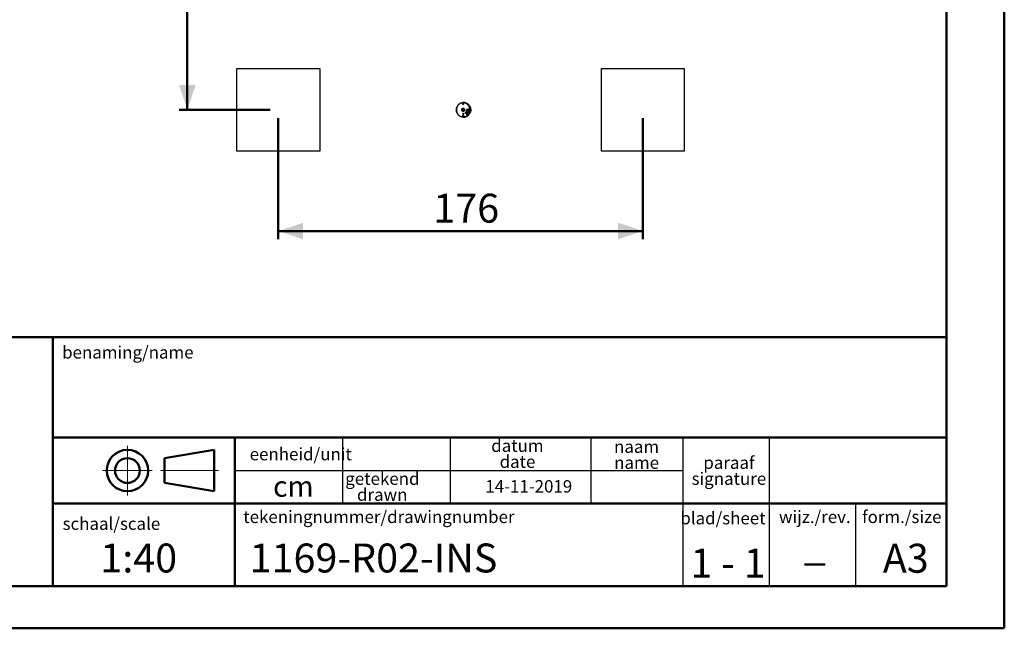
# Model space of a CAD drawing. Units: millimetres. Extents: x 0 to 42, y 0 to 29.8.
# Drawn here: x 30.1 to 42, y 0 to 7.4 of the extents above; entities that cross this region are included whole.
import ezdxf

# ---------------------------------------------------------------- set-up
doc = ezdxf.new("R2010")
doc.units = ezdxf.units.MM
doc.linetypes.add('CENTERX2', pattern=[2.032, 1.27, -0.254, 0.254, -0.254])
doc.layers.add('LE_NORM', color=179, linetype='Continuous', lineweight=50)
doc.layers.add('TXT_ALL', color=179, linetype='Continuous')
doc.styles.add('SLDTEXTSTYLE0', font='TXT', dxfattribs={"width": 0.605})
doc.styles.add('SLDTEXTSTYLE1', font='TXT', dxfattribs={"width": 0.617347})
doc.styles.add('SLDTEXTSTYLE2', font='TXT', dxfattribs={"width": 0.563})
doc.dimstyles.new('SLDDIMSTYLE0', dxfattribs={"dimtxt": 0.35, "dimasz": 0.3, "dimexe": 0, "dimexo": 0.0625, "dimgap": 0.0875, "dimtad": 1, "dimdec": 0, "dimlfac": 40, "dimrnd": 1e-09, "dimzin": 12, "dimdsep": 46, "dimtxsty": 'SLDTEXTSTYLE0', "dimsah": 1, "dimcen": 0.09, "dimadec": 0, "dimazin": 3, "dimtfac": 1, "dimtofl": 0, "dimtmove": 0, "dimatfit": 3, "dimfxl": 0, "dimfrac": 2, "dimtolj": 1, "dimtzin": 12, "dimarcsym": 0})

# ---------------------------------------------------------------- blocks, each defined once
blk = doc.blocks.new('SW_NOTE_0_3')
at = {"layer": 'TXT_ALL', "color": 0, "char_height": 0.15, "attachment_point": 2, "style": 'SLDTEXTSTYLE1'}
for s, insert in [('naam', (0.213, 0.193)), ('name', (0.213, 0))]:
    blk.add_mtext(s, dxfattribs=dict(at, insert=insert))
blk = doc.blocks.new('SW_NOTE_0_4')
at = {"layer": 'TXT_ALL', "color": 0, "char_height": 0.15, "attachment_point": 2, "style": 'SLDTEXTSTYLE1'}
for s, insert in [('datum', (0.287, 0.193)), ('date', (0.288, 0))]:
    blk.add_mtext(s, dxfattribs=dict(at, insert=insert))
blk = doc.blocks.new('SW_NOTE_0_5')
at = {"layer": 'TXT_ALL', "color": 0, "char_height": 0.15, "attachment_point": 2, "style": 'SLDTEXTSTYLE1'}
for s, insert in [('paraaf', (0.244, 0.193)), ('signature', (0.244, 0))]:
    blk.add_mtext(s, dxfattribs=dict(at, insert=insert))
blk = doc.blocks.new('SW_NOTE_0_6')
at = {"layer": 'TXT_ALL', "color": 0, "char_height": 0.15, "attachment_point": 2, "style": 'SLDTEXTSTYLE1'}
for s, insert in [('getekend', (0.354, 0.193)), ('drawn', (0.352, 0))]:
    blk.add_mtext(s, dxfattribs=dict(at, insert=insert))
blk = doc.blocks.new('SW_NOTE_0_7')
at = {"layer": 'LE_NORM', "color": 0, "attachment_point": 2}
for s, insert, char_height, style in [('blad/sheet', (0.389, 0.193), 0.15, 'SLDTEXTSTYLE0'), ('1 - 1', (0.451, -0.25), 0.35, 'SLDTEXTSTYLE2')]:
    blk.add_mtext(s, dxfattribs=dict(at, insert=insert, char_height=char_height, style=style))
blk = doc.blocks.new('_D_13')
at = {"layer": 'LE_NORM', "color": 7}
for p, q in [((33.125, 14.017), (32.025, 14.017)), ((32.124, 6.267), (32.124, 14.017)), ((33.125, 6.267), (32.025, 6.267))]:
    blk.add_line(p, q, dxfattribs=at)
for points in [[(32.124, 14.017), (32.024, 13.717), (32.224, 13.717)], [(32.124, 6.267), (32.224, 6.567), (32.024, 6.567)]]:
    blk.add_solid(points, dxfattribs=at)
at = {"layer": 'LE_NORM', "color": 7, "insert": (31.673, 9.813), "char_height": 0.35, "attachment_point": 1, "rotation": 90, "style": 'SLDTEXTSTYLE0'}
blk.add_mtext('310', dxfattribs=at)
blk = doc.blocks.new('_D_14')
at = {"layer": 'LE_NORM', "color": 7}
for p, q in [((33.224, 6.168), (33.224, 4.702)), ((37.63, 6.168), (37.63, 4.702)), ((33.224, 4.802), (37.63, 4.802))]:
    blk.add_line(p, q, dxfattribs=at)
for points in [[(33.224, 4.802), (33.524, 4.702), (33.524, 4.902)], [(37.63, 4.802), (37.33, 4.902), (37.33, 4.702)]]:
    blk.add_solid(points, dxfattribs=at)
at = {"layer": 'LE_NORM', "color": 7, "insert": (35.098, 5.253), "char_height": 0.35, "attachment_point": 1, "style": 'SLDTEXTSTYLE0'}
blk.add_mtext('176', dxfattribs=at)

msp = doc.modelspace()

# ---------------------------------------------------------------- linework, layer by layer
at = {"color": 7, "linetype": 'Continuous', "lineweight": 50}
for p, q in [((42.0000129, 0.0000068), (42.0000129, 29.7000068)), ((41.3000129, 0.5100068), (41.3000129, 29.1700068)), ((0.0000129, 0.0000068), (42.0000129, 0.0000068))]:
    msp.add_line(p, q, dxfattribs=at)
at = {"color": 7, "linetype": 'Continuous', "lineweight": 25}
for p, q in [((32.723961, 5.766705), (32.723961, 6.766705)), ((32.723961, 6.766705), (33.723961, 6.766705)), ((33.723961, 6.766705), (33.723961, 5.766705)), ((37.1304403, 5.766705), (37.1304403, 6.766705)), ((37.1304403, 6.766705), (38.1304403, 6.766705)), ((38.1304403, 6.766705), (38.1304403, 5.766705)), ((35.4585893, 6.34908), (35.4576915, 6.34908)), ((35.4576915, 6.33183), (35.4585893, 6.33183)), ((35.4643256, 6.354205), (35.4590169, 6.354205)), ((35.5324202, 6.3204259), (35.5289163, 6.324482)), ((35.4557436, 6.2217967), (35.4561711, 6.2217967)), ((35.4561667, 6.2156756), (35.4595937, 6.2156756)), ((35.4561667, 6.2143247), (35.4561667, 6.2156756)), ((35.4605391, 6.2143247), (35.4561667, 6.2143247)), ((35.4565942, 6.2143247), (35.4565942, 6.2156756)), ((35.4587077, 6.2192779), (35.4591352, 6.2192779)), ((35.4587364, 6.2246814), (35.4591639, 6.2246814)), ((35.4595937, 6.2156756), (35.4600014, 6.2185298)), ((35.4595937, 6.2156756), (35.4600212, 6.2156756)), ((35.4600014, 6.2185298), (35.4604289, 6.2185298)), ((35.4600212, 6.2156756), (35.4604289, 6.2185298)), ((35.460257, 6.2204177), (35.4613854, 6.2202465)), ((35.4615264, 6.22258), (35.4603981, 6.2224299)), ((35.4613854, 6.2202465), (35.4605391, 6.2143247)), ((35.4845881, 6.2306914), (35.4858575, 6.2306914)), ((35.4845881, 6.2293406), (35.4845881, 6.2306914)), ((35.4858575, 6.2293406), (35.4845881, 6.2293406)), ((35.4850156, 6.2293406), (35.4850156, 6.2306914)), ((35.4858575, 6.2335433), (35.4869858, 6.2335433)), ((35.4858575, 6.2306914), (35.4858575, 6.2335433)), ((35.4858575, 6.2306914), (35.486285, 6.2306914)), ((35.4858575, 6.2218357), (35.4858575, 6.2293406)), ((35.4858575, 6.2293406), (35.486285, 6.2293406)), ((35.4869219, 6.2218357), (35.4858575, 6.2218357)), ((35.486285, 6.2306914), (35.486285, 6.2335433)), ((35.486285, 6.2218357), (35.486285, 6.2293406)), ((35.4907941, 6.2293406), (35.4869219, 6.2218357)), ((35.4869858, 6.2335433), (35.4869858, 6.2306914)), ((35.4869858, 6.2306914), (35.4907941, 6.2306914)), ((35.4869858, 6.2241177), (35.4896811, 6.2293406)), ((35.4869858, 6.2293406), (35.4869858, 6.2241177)), ((35.4896811, 6.2293406), (35.4869858, 6.2293406)), ((35.4874134, 6.2241177), (35.4869858, 6.2241177)), ((35.4874134, 6.2241177), (35.4901086, 6.2293406)), ((35.4901086, 6.2293406), (35.4896811, 6.2293406)), ((35.4907941, 6.2306914), (35.4907941, 6.2293406)), ((35.4926045, 6.2427664), (35.493032, 6.2427664)), ((35.4930276, 6.2375506), (35.4934552, 6.2375506)), ((35.4942508, 6.2399076), (35.4946783, 6.2399076)), ((35.4954937, 6.2405455), (35.4959212, 6.2405455)), ((35.4955554, 6.2451985), (35.4959829, 6.2451985)), ((35.4955576, 6.2357424), (35.4959851, 6.2357424)), ((35.4959212, 6.2405455), (35.4962599, 6.2405914)), ((35.4961306, 6.2393447), (35.4959609, 6.2393611)), ((35.4959609, 6.2393611), (35.4961323, 6.2393611)), ((35.4962717, 6.240705), (35.4961306, 6.2393447)), ((35.4971179, 6.2375435), (35.4982463, 6.2373935)), ((35.4983873, 6.2430971), (35.497259, 6.242947)), ((35.4990597, 6.2608834), (35.4990597, 6.2622343)), ((35.4990597, 6.2622343), (35.5048425, 6.2622343)), ((35.503291, 6.2608834), (35.4990597, 6.2608834)), ((35.4990597, 6.2537655), (35.4994872, 6.2537655)), ((35.4994872, 6.2608834), (35.4994872, 6.2622343)), ((35.5016139, 6.258639), (35.5020414, 6.258639)), ((35.5018519, 6.2517275), (35.5022794, 6.2517275)), ((35.503291, 6.2608834), (35.5037185, 6.2608834)), ((35.5035731, 6.254129), (35.5047014, 6.2539789)), ((35.5059605, 6.2793073), (35.5070888, 6.2793073)), ((35.5059605, 6.2675998), (35.5059605, 6.2793073)), ((35.5066921, 6.2675998), (35.5059605, 6.2675998)), ((35.506388, 6.2675998), (35.506388, 6.2793073)), ((35.5070888, 6.2793073), (35.5070888, 6.2701514)), ((35.5070888, 6.2701514), (35.5075164, 6.2701514)), ((35.5093455, 6.2719526), (35.5093455, 6.2706017)), ((35.5289163, 6.2089279), (35.532424, 6.2129884)), ((35.4590169, 6.179205), (35.4643256, 6.179205)), ((33.723961, 5.766705), (32.723961, 5.766705)), ((38.1304403, 5.766705), (37.1304403, 5.766705))]:
    msp.add_line(p, q, dxfattribs=at)
at = {"color": 179, "linetype": 'Continuous', "lineweight": 50}
msp.add_line((1.5000129, 0.5100068), (41.3000129, 0.5100068), dxfattribs=at)
at = {"color": 7, "linetype": 'Continuous', "lineweight": 25, "flags": 128}
for points in [[(35.4590169, 6.179205), (35.4506985, 6.1796539), (35.4424655, 6.1809961), (35.4344023, 6.1832178), (35.4265917, 6.1862961), (35.4191138, 6.1901996), (35.4120454, 6.1948882), (35.405459, 6.2003136), (35.3994222, 6.2064203), (35.3939968, 6.2131457), (35.3892387, 6.2204206), (35.3851966, 6.2281705), (35.381912, 6.2363157), (35.3794186, 6.2447729), (35.3777419, 6.253455), (35.3768993, 6.2622732), (35.3768993, 6.2711368), (35.3777419, 6.2799549), (35.3794186, 6.288637), (35.381912, 6.2970942), (35.3851966, 6.3052394), (35.3892387, 6.3129893), (35.3939968, 6.3202642), (35.3994222, 6.3269896), (35.405459, 6.3330963), (35.4120454, 6.3385218), (35.4191138, 6.3432103), (35.4265917, 6.3471138), (35.4344023, 6.3501921), (35.4424655, 6.3524138), (35.4506985, 6.353756), (35.4590169, 6.354205), (35.4673352, 6.353756), (35.4755683, 6.3524138), (35.4836314, 6.3501921), (35.491442, 6.3471138), (35.4989199, 6.3432103), (35.5059883, 6.3385218), (35.5125747, 6.3330963), (35.5186116, 6.3269896), (35.5240369, 6.3202642), (35.528795, 6.3129893), (35.5328372, 6.3052394), (35.5361218, 6.2970942), (35.5386152, 6.288637), (35.5402918, 6.2799549), (35.5411344, 6.2711368), (35.5411344, 6.2622732), (35.5402918, 6.253455), (35.5386152, 6.2447729), (35.5361218, 6.2363157), (35.5328372, 6.2281705), (35.528795, 6.2204206), (35.5240369, 6.2131457), (35.5186116, 6.2064203), (35.5125747, 6.2003136), (35.5059883, 6.1948882), (35.4989199, 6.1901996), (35.491442, 6.1862961), (35.4836314, 6.1832178), (35.4755683, 6.1809961), (35.4673352, 6.1796539), (35.4590169, 6.179205)], [(35.4585893, 6.180455), (35.4667889, 6.1808975), (35.4749043, 6.1822205), (35.4828523, 6.1844104), (35.4905513, 6.1874448), (35.4979223, 6.1912926), (35.5048898, 6.1959141), (35.5113821, 6.2012621), (35.5173327, 6.2072816), (35.5226805, 6.2139108), (35.5273707, 6.2210818), (35.5313551, 6.228721), (35.5345927, 6.2367499), (35.5370505, 6.2450862), (35.5387032, 6.2536443), (35.5395338, 6.2623365), (35.5395338, 6.2710734), (35.5387032, 6.2797656), (35.5370505, 6.2883237), (35.5345927, 6.29666), (35.5313551, 6.3046889), (35.5273707, 6.3123281), (35.5226805, 6.3194991), (35.5173327, 6.3261283), (35.5113821, 6.3321478), (35.5048898, 6.3374958), (35.4979223, 6.3421173), (35.4905513, 6.3459651), (35.4828523, 6.3489995), (35.4749043, 6.3511894), (35.4667889, 6.3525124), (35.4585893, 6.352955), (35.4503898, 6.3525124), (35.4422744, 6.3511894), (35.4343264, 6.3489995), (35.4266274, 6.3459651), (35.4192564, 6.3421173), (35.4122889, 6.3374958), (35.4057966, 6.3321478), (35.399846, 6.3261283), (35.3944982, 6.3194991), (35.389808, 6.3123281), (35.3858236, 6.3046889), (35.382586, 6.29666), (35.3801282, 6.2883237), (35.3784755, 6.2797656), (35.3776449, 6.2710734), (35.3776449, 6.2623365), (35.3784755, 6.2536443), (35.3801282, 6.2450862), (35.382586, 6.2367499), (35.3858236, 6.228721), (35.389808, 6.2210818), (35.3944982, 6.2139108), (35.399846, 6.2072816), (35.4057966, 6.2012621), (35.4122889, 6.1959141), (35.4192564, 6.1912926), (35.4266274, 6.1874448), (35.4343264, 6.1844104), (35.4422744, 6.1822205), (35.4503898, 6.1808975), (35.4585893, 6.180455)], [(35.4585893, 6.247955), (35.4548017, 6.2483933), (35.4511912, 6.2496879), (35.4479266, 6.2517782), (35.4451606, 6.2545665), (35.4430225, 6.2579223), (35.4416123, 6.2616888), (35.440996, 6.2656898), (35.4412022, 6.2697384), (35.4422215, 6.273645), (35.4440061, 6.2772272), (35.4464726, 6.2803174), (35.4495057, 6.282771), (35.4529635, 6.2844734), (35.4566844, 6.285345), (35.4604943, 6.285345), (35.4642152, 6.2844734), (35.467673, 6.282771), (35.4707061, 6.2803174), (35.4731726, 6.2772272), (35.4749572, 6.273645), (35.4759765, 6.2697384), (35.4761827, 6.2656898), (35.4755664, 6.2616888), (35.4741562, 6.2579223), (35.4720181, 6.2545665), (35.4692521, 6.2517782), (35.4659875, 6.2496879), (35.462377, 6.2483933), (35.4585893, 6.247955)], [(35.4590169, 6.249205), (35.4626761, 6.2496437), (35.4661519, 6.250938), (35.4692699, 6.2530229), (35.4718738, 6.2557939), (35.473833, 6.259112), (35.4750492, 6.2628108), (35.4754615, 6.266705), (35.4750492, 6.2705991), (35.473833, 6.2742979), (35.4718738, 6.277616), (35.4692699, 6.280387), (35.4661519, 6.2824719), (35.4626761, 6.2837662), (35.4590169, 6.284205), (35.4553576, 6.2837662), (35.4518818, 6.2824719), (35.4487638, 6.280387), (35.44616, 6.277616), (35.4442008, 6.2742979), (35.4429846, 6.2705991), (35.4425723, 6.266705), (35.4429846, 6.2628108), (35.4442008, 6.259112), (35.44616, 6.2557939), (35.4487638, 6.2530229), (35.4518818, 6.250938), (35.4553576, 6.2496437), (35.4590169, 6.249205)], [(35.4585893, 6.184205), (35.4612591, 6.1846791), (35.4636396, 6.18605), (35.4654728, 6.1881692), (35.4665601, 6.190807), (35.4667836, 6.1936775), (35.4661191, 6.1964698), (35.4646387, 6.1988812), (35.4625027, 6.2006503), (35.4599427, 6.2015856), (35.457236, 6.2015856), (35.454676, 6.2006503), (35.45254, 6.1988812), (35.4510596, 6.1964698), (35.4503951, 6.1936775), (35.4506186, 6.190807), (35.4517059, 6.1881692), (35.4535391, 6.18605), (35.4559196, 6.1846791), (35.4585893, 6.184205)], [(35.5075935, 6.2058058), (35.5102633, 6.2062799), (35.5126437, 6.2076508), (35.5144769, 6.20977), (35.5155642, 6.2124078), (35.5157877, 6.2152784), (35.5151233, 6.2180707), (35.5136428, 6.220482), (35.5115069, 6.2222512), (35.5089468, 6.2231865), (35.5062401, 6.2231865), (35.5036801, 6.2222512), (35.5015441, 6.220482), (35.5000637, 6.2180707), (35.4993993, 6.2152784), (35.4996228, 6.2124078), (35.5007101, 6.20977), (35.5025432, 6.2076508), (35.5049237, 6.2062799), (35.5075935, 6.2058058)], [(35.5186069, 6.22108), (35.5212767, 6.2215541), (35.5236572, 6.222925), (35.5254904, 6.2250442), (35.5265776, 6.227682), (35.5268012, 6.2305525), (35.5261367, 6.2333448), (35.5246563, 6.2357562), (35.5225203, 6.2375253), (35.5199603, 6.2384606), (35.5172536, 6.2384606), (35.5146935, 6.2375253), (35.5125576, 6.2357562), (35.5110772, 6.2333448), (35.5104127, 6.2305525), (35.5106362, 6.227682), (35.5117235, 6.2250442), (35.5135567, 6.222925), (35.5159371, 6.2215541), (35.5186069, 6.22108)], [(35.5255303, 6.238867), (35.5282, 6.2393411), (35.5305805, 6.2407121), (35.5324137, 6.2428313), (35.533501, 6.2454691), (35.5337245, 6.2483396), (35.53306, 6.2511319), (35.5315796, 6.2535433), (35.5294436, 6.2553124), (35.5268836, 6.2562477), (35.5241769, 6.2562477), (35.5216169, 6.2553124), (35.5194809, 6.2535433), (35.5180005, 6.2511319), (35.517336, 6.2483396), (35.5175596, 6.2454691), (35.5186468, 6.2428313), (35.52048, 6.2407121), (35.5228605, 6.2393411), (35.5255303, 6.238867)], [(35.5278917, 6.257955), (35.5305615, 6.2584291), (35.5329419, 6.2598), (35.5347751, 6.2619192), (35.5358624, 6.264557), (35.5360859, 6.2674275), (35.5354215, 6.2702198), (35.533941, 6.2726312), (35.5318051, 6.2744003), (35.529245, 6.2753356), (35.5265383, 6.2753356), (35.5239783, 6.2744003), (35.5218423, 6.2726312), (35.5203619, 6.2702198), (35.5196975, 6.2674275), (35.519921, 6.264557), (35.5210082, 6.2619192), (35.5228414, 6.2598), (35.5252219, 6.2584291), (35.5278917, 6.257955)]]:
    msp.add_lwpolyline(points, dxfattribs=at)
at = {"color": 8, "linetype": 'Continuous', "lineweight": 25, "flags": 128}
msp.add_lwpolyline([(35.4643256, 6.179205), (35.472644, 6.1796539), (35.480877, 6.1809961), (35.4889402, 6.1832178), (35.4967508, 6.1862961), (35.5042286, 6.1901996), (35.5112971, 6.1948882), (35.5178835, 6.2003136), (35.5239203, 6.2064203), (35.5293457, 6.2131457), (35.5341038, 6.2204206), (35.5381459, 6.2281705), (35.5414305, 6.2363157), (35.5439239, 6.2447729), (35.5456005, 6.253455), (35.5464432, 6.2622732), (35.5464432, 6.2711368), (35.5456005, 6.2799549), (35.5439239, 6.288637), (35.5414305, 6.2970942), (35.5381459, 6.3052394), (35.5341038, 6.3129893), (35.5293457, 6.3202642), (35.5239203, 6.3269896), (35.5178835, 6.3330963), (35.5112971, 6.3385218), (35.5042286, 6.3432103), (35.4967508, 6.3471138), (35.4889402, 6.3501921), (35.480877, 6.3524138), (35.472644, 6.353756), (35.4643256, 6.354205)], dxfattribs=at)
at = {"color": 7, "linetype": 'Continuous', "lineweight": 25}
for centre, radius, start, end in [((35.4576915, 6.340455), 0.008625, 90, 180), ((35.4576915, 6.340455), 0.008625, 180, 270), ((35.4582159, 6.340455), 0.0086331, 272.47906036, 87.52093964)]:
    msp.add_arc(centre, radius, start, end, dxfattribs=at)
at = {"color": 8, "linetype": 'Continuous', "lineweight": 25}
for centre, radius, start, end in [((35.4573181, 6.340455), 0.0086331, 272.47906036, 87.52093964), ((35.4609254, 6.2667081), 0.0892242, 319.47938204, 40.19058704), ((35.4602932, 6.192955), 0.0087878, 96.94500719, 263.05499281), ((35.5092974, 6.2145558), 0.0087878, 96.9450068, 263.0549932), ((35.5203108, 6.22983), 0.0087878, 96.94500679, 263.05499321), ((35.5272341, 6.247617), 0.0087878, 96.94500687, 263.05499313), ((35.5295956, 6.266705), 0.0087878, 96.94500682, 263.05499318)]:
    msp.add_arc(centre, radius, start, end, dxfattribs=at)
at = {"color": 7, "linetype": 'Continuous', "lineweight": 25}
for points, knots in [([(35.5290799, 6.3242731), (35.5272738, 6.3262734), (35.5236055, 6.3303363), (35.5173678, 6.3357447), (35.510625, 6.3406105), (35.5034504, 6.3447803), (35.4959287, 6.3482292), (35.4881277, 6.3509306), (35.4801219, 6.3528411), (35.4721684, 6.3540054), (35.4668873, 6.3541233), (35.4643412, 6.3541801)], [0, 0, 0, 0, 0.1096884992, 0.2227830962, 0.3356508976, 0.4482686796, 0.5606231621, 0.672711369, 0.7845404976, 0.8961273692, 1, 1, 1, 1]), ([(35.532195, 6.2131924), (35.5336419, 6.2147534), (35.538737, 6.2202504), (35.5445249, 6.2301255), (35.5498206, 6.2423659), (35.5528261, 6.2541053), (35.553938, 6.2664755), (35.5529718, 6.278187), (35.5504021, 6.28897), (35.5460767, 6.300175), (35.5402574, 6.3109086), (35.534536, 6.3175312), (35.5321938, 6.3202423)], [0, 0, 0, 0, 0.0543483984, 0.1913751598, 0.2921533113, 0.3953624329, 0.4966982074, 0.602066059, 0.6882357925, 0.7761711953, 0.9083711805, 1, 1, 1, 1]), ([(35.4651967, 6.2505404), (35.4640193, 6.2510033), (35.4628309, 6.2514706), (35.4603775, 6.2533345), (35.45786, 6.2560711), (35.4555386, 6.26131), (35.454819, 6.2671706), (35.4558006, 6.2730625), (35.4584698, 6.2781318), (35.4617223, 6.2815636), (35.4642634, 6.2824942), (35.4651104, 6.2828044)], [0, 0, 0, 0, 0.0967808029, 0.0976813862, 0.2371744761, 0.3740511613, 0.5112486104, 0.6512649945, 0.792154638, 0.9307270322, 1, 1, 1, 1]), ([(35.4557436, 6.2217967), (35.4557813, 6.222337), (35.4558565, 6.2234163), (35.4565117, 6.2247773), (35.4575206, 6.2257416), (35.4583237, 6.2258353), (35.4587254, 6.2258821)], [0, 0, 0, 0, 0.2807334641, 0.5608616805, 0.7804068348, 1, 1, 1, 1]), ([(35.4583926, 6.2180771), (35.4579414, 6.2181717), (35.4570355, 6.2183615), (35.4559295, 6.2197814), (35.4558141, 6.2210327), (35.4557436, 6.2217967)], [0, 0, 0, 0, 0.2787381668, 0.5596568862, 1, 1, 1, 1]), ([(35.4561711, 6.2217967), (35.4562088, 6.222337), (35.4562841, 6.2234163), (35.4569392, 6.2247773), (35.4579481, 6.2257416), (35.4587513, 6.2258353), (35.4591529, 6.2258821)], [0, 0, 0, 0, 0.2807334641, 0.5608616805, 0.7804068348, 1, 1, 1, 1]), ([(35.4588201, 6.2180771), (35.4583689, 6.2181717), (35.457463, 6.2183615), (35.4563571, 6.2197814), (35.4562416, 6.2210327), (35.4561711, 6.2217967)], [0, 0, 0, 0, 0.2787381668, 0.5596568862, 1, 1, 1, 1]), ([(35.4587364, 6.2246814), (35.4585116, 6.2246503), (35.4580614, 6.224588), (35.4575306, 6.2241111), (35.4569714, 6.2232494), (35.4569129, 6.222434), (35.4568719, 6.2218624)], [0, 0, 0, 0, 0.1864017581, 0.373339819, 0.5606271545, 1, 1, 1, 1]), ([(35.4568719, 6.2218624), (35.456887, 6.2215218), (35.4569172, 6.2208423), (35.4573085, 6.2199699), (35.4579518, 6.219373), (35.4584558, 6.2193096), (35.4587077, 6.2192779)], [0, 0, 0, 0, 0.2810318196, 0.5605860756, 0.7803889753, 1, 1, 1, 1]), ([(35.4600014, 6.2185298), (35.4597153, 6.2183846), (35.4592043, 6.2181253), (35.4586407, 6.2180918), (35.4583926, 6.2180771)], [0, 0, 0, 0, 0.5597945538, 1, 1, 1, 1]), ([(35.4587077, 6.2192779), (35.4588927, 6.2192996), (35.4592628, 6.2193432), (35.4598487, 6.2197181), (35.4601023, 6.2201526), (35.460257, 6.2204177)], [0, 0, 0, 0, 0.2801682772, 0.5607715635, 1, 1, 1, 1]), ([(35.4587254, 6.2258821), (35.4591585, 6.2258198), (35.4600254, 6.2256951), (35.461212, 6.224485), (35.4614072, 6.2233022), (35.4615264, 6.22258)], [0, 0, 0, 0, 0.2799567882, 0.5603863079, 1, 1, 1, 1]), ([(35.4603981, 6.2224299), (35.4603546, 6.2227204), (35.4602679, 6.2233003), (35.4599283, 6.2240444), (35.4593872, 6.2245785), (35.458953, 6.2246471), (35.4587364, 6.2246814)], [0, 0, 0, 0, 0.2811074381, 0.5611160018, 0.7809929911, 1, 1, 1, 1]), ([(35.4591352, 6.2192779), (35.4593202, 6.2192996), (35.4596904, 6.2193432), (35.4602762, 6.2197181), (35.4605298, 6.2201526), (35.4606845, 6.2204177)], [0, 0, 0, 0, 0.2801682772, 0.5607715635, 1, 1, 1, 1]), ([(35.4608256, 6.2224299), (35.4607822, 6.2227204), (35.4606955, 6.2233003), (35.4603558, 6.2240444), (35.4598147, 6.2245785), (35.4593805, 6.2246471), (35.4591639, 6.2246814)], [0, 0, 0, 0, 0.2811074381, 0.5611160018, 0.7809929911, 1, 1, 1, 1]), ([(35.4643256, 6.179205), (35.467119, 6.1792848), (35.4726339, 6.1794424), (35.4807881, 6.180698), (35.4887149, 6.1826565), (35.4964131, 6.1853802), (35.5038156, 6.1888246), (35.5108637, 6.1929595), (35.5174805, 6.197762), (35.5235105, 6.2029936), (35.5270339, 6.2068831), (35.5287249, 6.2087498)], [0, 0, 0, 0, 0.1147659188, 0.2265800013, 0.3382778677, 0.4499092649, 0.561524589, 0.6731744746, 0.7849080386, 0.8967711664, 1, 1, 1, 1]), ([(35.4926045, 6.2427664), (35.492641, 6.243271), (35.492714, 6.2442786), (35.4934612, 6.2454769), (35.4944576, 6.2462694), (35.4952013, 6.246356), (35.495573, 6.2463992)], [0, 0, 0, 0, 0.2804019141, 0.5599334089, 0.7800575965, 1, 1, 1, 1]), ([(35.4942508, 6.2399076), (35.493954, 6.2400385), (35.4933599, 6.2403005), (35.4927331, 6.2413742), (35.4926533, 6.2422384), (35.4926045, 6.2427664)], [0, 0, 0, 0, 0.2796651714, 0.5598103677, 1, 1, 1, 1]), ([(35.4930276, 6.2375506), (35.4930443, 6.2378139), (35.4930776, 6.2383403), (35.493427, 6.2392341), (35.4939388, 6.2396525), (35.4942508, 6.2399076)], [0, 0, 0, 0, 0.2809982463, 0.5617798566, 1, 1, 1, 1]), ([(35.4955885, 6.2345416), (35.4951902, 6.2345997), (35.4943926, 6.234716), (35.4935574, 6.2355691), (35.4930912, 6.2365507), (35.4930488, 6.2372171), (35.4930276, 6.2375506)], [0, 0, 0, 0, 0.2790548475, 0.5587479029, 0.7791878947, 1, 1, 1, 1]), ([(35.493032, 6.2427664), (35.4930686, 6.243271), (35.4931415, 6.2442786), (35.4938887, 6.2454769), (35.4948851, 6.2462694), (35.4956289, 6.246356), (35.4960006, 6.2463992)], [0, 0, 0, 0, 0.2804019141, 0.5599334089, 0.7800575965, 1, 1, 1, 1]), ([(35.4946783, 6.2399076), (35.4943815, 6.2400385), (35.4937874, 6.2403005), (35.4931606, 6.2413742), (35.4930808, 6.2422384), (35.493032, 6.2427664)], [0, 0, 0, 0, 0.2796651714, 0.5598103677, 1, 1, 1, 1]), ([(35.4934552, 6.2375506), (35.4934718, 6.2378139), (35.4935052, 6.2383403), (35.4938545, 6.2392341), (35.4943663, 6.2396525), (35.4946783, 6.2399076)], [0, 0, 0, 0, 0.2809982463, 0.5617798566, 1, 1, 1, 1]), ([(35.496016, 6.2345416), (35.4956177, 6.2345997), (35.4948202, 6.234716), (35.4939849, 6.2355691), (35.4935187, 6.2365507), (35.4934764, 6.2372171), (35.4934552, 6.2375506)], [0, 0, 0, 0, 0.2790548475, 0.5587479029, 0.7791878947, 1, 1, 1, 1]), ([(35.4955554, 6.2451985), (35.4952553, 6.2451408), (35.4946531, 6.2450251), (35.4938831, 6.2441177), (35.4937898, 6.2432871), (35.4937329, 6.2427805)], [0, 0, 0, 0, 0.2792490957, 0.5603806271, 1, 1, 1, 1]), ([(35.4937329, 6.2427805), (35.4937526, 6.2424743), (35.493792, 6.2418632), (35.4942142, 6.2411156), (35.4948153, 6.240622), (35.4952676, 6.240571), (35.4954937, 6.2405455)], [0, 0, 0, 0, 0.28058442271, 0.56006792223, 0.78005461212, 1, 1, 1, 1]), ([(35.4959609, 6.2393611), (35.4956941, 6.2393363), (35.4951613, 6.2392867), (35.4945406, 6.2387984), (35.4941988, 6.2381508), (35.4941703, 6.2377055), (35.494156, 6.2374826)], [0, 0, 0, 0, 0.2801509016, 0.55929671629, 0.77934439156, 1, 1, 1, 1]), ([(35.494156, 6.2374826), (35.4941714, 6.2372417), (35.4942022, 6.2367609), (35.4945477, 6.2361806), (35.4950248, 6.2358022), (35.49538, 6.2357623), (35.4955576, 6.2357424)], [0, 0, 0, 0, 0.28046104612, 0.55988555325, 0.77999564562, 1, 1, 1, 1]), ([(35.4954937, 6.2405455), (35.4956419, 6.2405592), (35.4959066, 6.2405836), (35.4961601, 6.2406679), (35.4962717, 6.240705)], [0, 0, 0, 0, 0.5596944511, 1, 1, 1, 1]), ([(35.497259, 6.242947), (35.4971443, 6.2435392), (35.4969846, 6.2443644), (35.4962175, 6.2451188), (35.4957761, 6.2451719), (35.4955554, 6.2451985)], [0, 0, 0, 0, 0.559624113, 0.7798339899, 1, 1, 1, 1]), ([(35.4955576, 6.2357424), (35.495796, 6.2357751), (35.4962725, 6.2358405), (35.4969191, 6.236507), (35.4970425, 6.2371503), (35.4971179, 6.2375435)], [0, 0, 0, 0, 0.2800525669, 0.5599026239, 1, 1, 1, 1]), ([(35.495573, 6.2463992), (35.4960058, 6.246335), (35.4968723, 6.2462062), (35.4980488, 6.2449912), (35.498259, 6.243815), (35.4983873, 6.2430971)], [0, 0, 0, 0, 0.279989864, 0.5605586012, 1, 1, 1, 1]), ([(35.4982463, 6.2373935), (35.4981673, 6.2369874), (35.4980098, 6.2361772), (35.4973744, 6.235208), (35.4965052, 6.2346297), (35.4958941, 6.234571), (35.4955885, 6.2345416)], [0, 0, 0, 0, 0.2806809802, 0.5599996086, 0.7799414607, 1, 1, 1, 1]), ([(35.4976865, 6.242947), (35.4975718, 6.2435392), (35.4974121, 6.2443644), (35.496645, 6.2451188), (35.4962036, 6.2451719), (35.4959829, 6.2451985)], [0, 0, 0, 0, 0.559624113, 0.7798339899, 1, 1, 1, 1]), ([(35.4959851, 6.2357424), (35.4962235, 6.2357751), (35.4967, 6.2358405), (35.4973467, 6.236507), (35.49747, 6.2371503), (35.4975454, 6.2375435)], [0, 0, 0, 0, 0.2800525669, 0.5599026239, 1, 1, 1, 1]), ([(35.4990597, 6.2537655), (35.499115, 6.2543009), (35.4992259, 6.2553731), (35.5002264, 6.2570036), (35.5010873, 6.2580183), (35.5016139, 6.258639)], [0, 0, 0, 0, 0.2791409514, 0.5590776506, 1, 1, 1, 1]), ([(35.50181, 6.2505267), (35.5013726, 6.2505684), (35.5004994, 6.2506517), (35.4996102, 6.2516123), (35.4991369, 6.2526838), (35.4990854, 6.2534049), (35.4990597, 6.2537655)], [0, 0, 0, 0, 0.2796934753, 0.5582605169, 0.779101985, 1, 1, 1, 1]), ([(35.4994872, 6.2537655), (35.4995426, 6.2543009), (35.4996534, 6.2553731), (35.5006539, 6.2570036), (35.5015148, 6.2580183), (35.5020414, 6.258639)], [0, 0, 0, 0, 0.2791409514, 0.5590776506, 1, 1, 1, 1]), ([(35.5022376, 6.2505267), (35.5018001, 6.2505684), (35.500927, 6.2506517), (35.5000378, 6.2516123), (35.4995644, 6.2526838), (35.4995129, 6.2534049), (35.4994872, 6.2537655)], [0, 0, 0, 0, 0.27969347531, 0.55826051692, 0.77910198503, 1, 1, 1, 1]), ([(35.5026166, 6.2579448), (35.5020003, 6.2572672), (35.5011422, 6.2563236), (35.5003308, 6.2548487), (35.5002356, 6.2541106), (35.500188, 6.2537421)], [0, 0, 0, 0, 0.5606051873, 0.7806379512, 1, 1, 1, 1]), ([(35.500188, 6.2537421), (35.5002076, 6.2534602), (35.5002468, 6.2528973), (35.5006651, 6.2522268), (35.5012286, 6.2517939), (35.5016441, 6.2517496), (35.5018519, 6.2517275)], [0, 0, 0, 0, 0.2804252552, 0.5599428214, 0.7799288191, 1, 1, 1, 1]), ([(35.5016139, 6.258639), (35.5018227, 6.258878), (35.5021667, 6.2592717), (35.5026374, 6.2598272), (35.5030123, 6.2603224), (35.5031981, 6.2606964), (35.503291, 6.2608834)], [0, 0, 0, 0, 0.3400532793, 0.5600752243, 0.7800781266, 1, 1, 1, 1]), ([(35.5047014, 6.2539789), (35.504647, 6.2534975), (35.5045384, 6.2525375), (35.5038954, 6.2513275), (35.5028853, 6.2506182), (35.5021688, 6.2505572), (35.50181, 6.2505267)], [0, 0, 0, 0, 0.2809200308, 0.5601054914, 0.7797735918, 1, 1, 1, 1]), ([(35.5018519, 6.2517275), (35.5020517, 6.2517465), (35.502451, 6.2517846), (35.50296, 6.2521498), (35.5034925, 6.2528944), (35.5035399, 6.2536202), (35.5035731, 6.254129)], [0, 0, 0, 0, 0.1869991766, 0.373859447, 0.5610310991, 1, 1, 1, 1]), ([(35.5020414, 6.258639), (35.5022502, 6.258878), (35.5025942, 6.2592717), (35.5030649, 6.2598272), (35.5034398, 6.2603224), (35.5036256, 6.2606964), (35.5037185, 6.2608834)], [0, 0, 0, 0, 0.3400532793, 0.5600752243, 0.7800781266, 1, 1, 1, 1]), ([(35.5022794, 6.2517275), (35.5024792, 6.2517465), (35.5028785, 6.2517846), (35.5033876, 6.2521498), (35.50392, 6.2528944), (35.5039674, 6.2536202), (35.5040006, 6.254129)], [0, 0, 0, 0, 0.1869991766, 0.373859447, 0.5610310991, 1, 1, 1, 1]), ([(35.5048425, 6.2622343), (35.5047856, 6.2617677), (35.5046715, 6.2608327), (35.5038552, 6.259367), (35.5030866, 6.2584844), (35.5026166, 6.2579448)], [0, 0, 0, 0, 0.2789983082, 0.559153272, 1, 1, 1, 1]), ([(35.5093455, 6.2706017), (35.5087284, 6.2701583), (35.5076269, 6.2693669), (35.5069777, 6.2681396), (35.5066921, 6.2675998)], [0, 0, 0, 0, 0.56020372666, 1, 1, 1, 1]), ([(35.5070888, 6.2701514), (35.5074668, 6.2705501), (35.5081422, 6.2712623), (35.5089777, 6.2717416), (35.5093455, 6.2719526)], [0, 0, 0, 0, 0.5597552342, 1, 1, 1, 1]), ([(35.5075164, 6.2701514), (35.5078908, 6.2705553), (35.5084424, 6.2711501), (35.509126, 6.2715529), (35.5093455, 6.2716822)], [0, 0, 0, 0, 0.6788990739, 1, 1, 1, 1])]:
    msp.add_open_spline(points, degree=3, knots=knots, dxfattribs=at)
at = {"layer": 'LE_NORM'}
for p, q in [((22.5000129, 3.5170058), (41.3000129, 3.5170058)), ((30.5000129, 3.5170058), (30.5000129, 0.5170058)), ((30.5000129, 2.3070058), (41.3000129, 2.3070058)), ((32.7000129, 2.3070058), (32.7000129, 0.5070058)), ((31.8500129, 2.0570058), (32.4500129, 2.1570058)), ((32.4500129, 2.1570058), (32.4500129, 1.6570058)), ((31.8500129, 2.0570058), (31.8500129, 1.7570058)), ((31.8500129, 1.7570058), (32.4500129, 1.6570058)), ((30.5000129, 1.5070058), (41.3000129, 1.5070058))]:
    msp.add_line(p, q, dxfattribs=at)
at = {"layer": 'LE_NORM', "lineweight": 25}
for p, q in [((34.0000129, 2.3070058), (34.0000129, 1.5070058)), ((35.3000129, 2.3070058), (35.3000129, 1.5070058)), ((37.0000129, 2.3070058), (37.0000129, 1.5070058)), ((39.1564486, 2.3070058), (39.1564486, 0.5070058)), ((32.7000129, 1.9070058), (38.1128843, 1.9070058)), ((40.2000129, 1.5170058), (40.2000129, 0.5170058))]:
    msp.add_line(p, q, dxfattribs=at)
at = {"layer": 'LE_NORM', "color": 7, "lineweight": 25}
msp.add_line((38.1128843, 2.3070058), (38.1128843, 0.5070058), dxfattribs=at)
at = {"layer": 'LE_NORM', "linetype": 'CENTERX2', "lineweight": 18}
for p, q in [((31.4000129, 2.2070058), (31.4000129, 1.6070058)), ((31.1000129, 1.9070058), (31.7000129, 1.9070058)), ((31.8000129, 1.9070058), (32.5000129, 1.9070058))]:
    msp.add_line(p, q, dxfattribs=at)
at = {"layer": 'LE_NORM'}
for radius in [0.25, 0.15]:
    msp.add_circle((31.4000129, 1.9070058), radius, dxfattribs=at)

# ---------------------------------------------------------------- block references
msp.add_blockref('SW_NOTE_0_7', (38.2098436, 1.2136606), dxfattribs=at)
at = {"layer": 'TXT_ALL'}
for name, p in [('SW_NOTE_0_4', (35.8270505, 2.0890895)), ('SW_NOTE_0_3', (37.3414862, 2.0773254)), ('SW_NOTE_0_5', (38.4268376, 1.8839921)), ('SW_NOTE_0_6', (34.1278882, 1.6906588))]:
    msp.add_blockref(name, p, dxfattribs=at)

# ---------------------------------------------------------------- texts
at = {"layer": 'LE_NORM', "insert": (39.574431, 1.1726241), "char_height": 0.35, "attachment_point": 1, "style": 'SLDTEXTSTYLE0'}
msp.add_mtext('_', dxfattribs=at)
at = {"layer": 'TXT_ALL', "attachment_point": 1, "style": 'SLDTEXTSTYLE1'}
for s, insert, char_height in [('benaming/name', (30.6103986, 3.4106388), 0.15), ('eenheid/unit', (32.877749, 2.1805737), 0.15), ('14-11-2019', (35.7263213, 1.7911996), 0.15), ('cm', (33.160861, 1.8403975), 0.25), ('tekeningnummer/drawingnumber', (32.8000129, 1.4225883), 0.15), ('wijz./rev.', (39.2756115, 1.4221717), 0.15), ('form./size', (40.2812629, 1.4221717), 0.15), ('schaal/scale', (30.6165842, 1.339732), 0.15), ('1:40', (31.0726219, 1.0246279), 0.35), ('1169-R02-INS', (32.877749, 1.0246279), 0.35), ('A3', (40.5312629, 1.0216519), 0.35)]:
    msp.add_mtext(s, dxfattribs=dict(at, insert=insert, char_height=char_height))

# ---------------------------------------------------------------- dimensions: what is measured, and where the dimension line sits
at = {"layer": 'LE_NORM', "color": 7}
for base, p2, angle, picture, middle in [((32.123961, 14.016705), (33.223961, 14.016705), 90, '_D_13', (32.123961, 10.141705)), ((37.6304403, 4.8015438), (37.6304403, 6.266705), 0, '_D_14', (35.4272006, 4.8015438))]:
    dim = msp.add_linear_dim(base=base, p1=(33.223961, 6.266705), p2=p2, angle=angle, dimstyle='SLDDIMSTYLE0', dxfattribs=at)
    dim.commit()
    dim.dimension.update_dxf_attribs({"geometry": picture, "text_midpoint": middle, "dimtype": 160})

doc.saveas('drawing.dxf')
